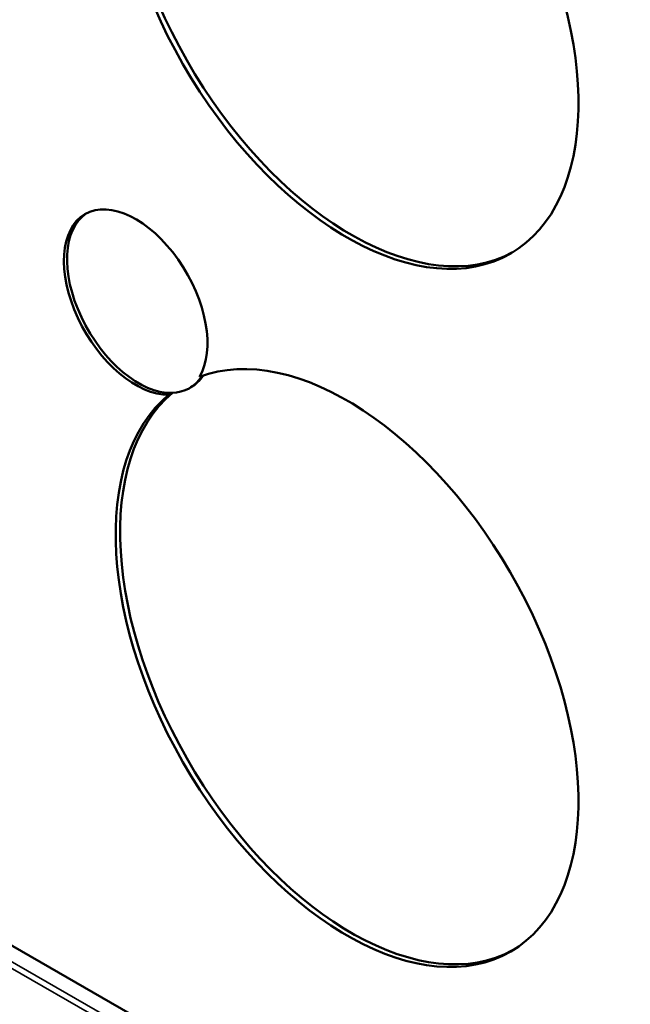
# Model space of a CAD drawing. Units: millimetres. Extents: x 30 to 830, y 10 to 584.
# Drawn here: x 156 to 162, y 63 to 73 of the extents above; entities that cross this region are included whole.
import ezdxf

# ---------------------------------------------------------------- set-up
doc = ezdxf.new("R2010")
doc.units = ezdxf.units.MM
doc.header["$LTSCALE"] = 2
doc.layers.add('Visible (ISO)', color=7, linetype='Continuous', lineweight=50)
doc.layers.add('Visible Narrow (ISO)', color=7, linetype='Continuous', lineweight=35)

msp = doc.modelspace()

# ---------------------------------------------------------------- linework, layer by layer
at = {"layer": 'Visible (ISO)'}
for p, q in [((101.8788, 95.2385), (163.8981, 59.5239)), ((157.6979, 69.1033), (157.7262, 69.1196)), ((157.9039, 69.1721), (157.8898, 69.1639))]:
    msp.add_line(p, q, dxfattribs=at)
for centre, major_axis, start_param, end_param in [((159.367, 73.0825), (-1.5302, 2.6572), 0.095094, 6.191959), ((159.4094, 73.1069), (1.5302, -2.6572), 3.24369, 6.269375), ((157.3871, 69.9714), (0.4744, -0.8238), 0.306686, 5.980367), ((157.4154, 69.9877), (0.4744, -0.8238), 3.171293, 5.980367), ((159.367, 66.5421), (-1.5302, 2.6572), 0.095094, 6.191959), ((157.4154, 69.9877), (0.4744, -0.8238), 5.980367, 6.57482), ((157.4295, 69.9959), (0.4744, -0.8238), 0, 0.28329), ((159.4094, 66.5666), (1.5302, -2.6572), 3.24369, 6.269375)]:
    msp.add_ellipse(centre, major_axis=major_axis, ratio=0.578093, start_param=start_param, end_param=end_param, dxfattribs=at)
at = {"layer": 'Visible Narrow (ISO)'}
for p, q in [((101.0384, 95.5058), (164.4929, 58.9648)), ((163.8402, 59.4054), (101.7753, 95.1462))]:
    msp.add_line(p, q, dxfattribs=at)

doc.saveas('drawing.dxf')
